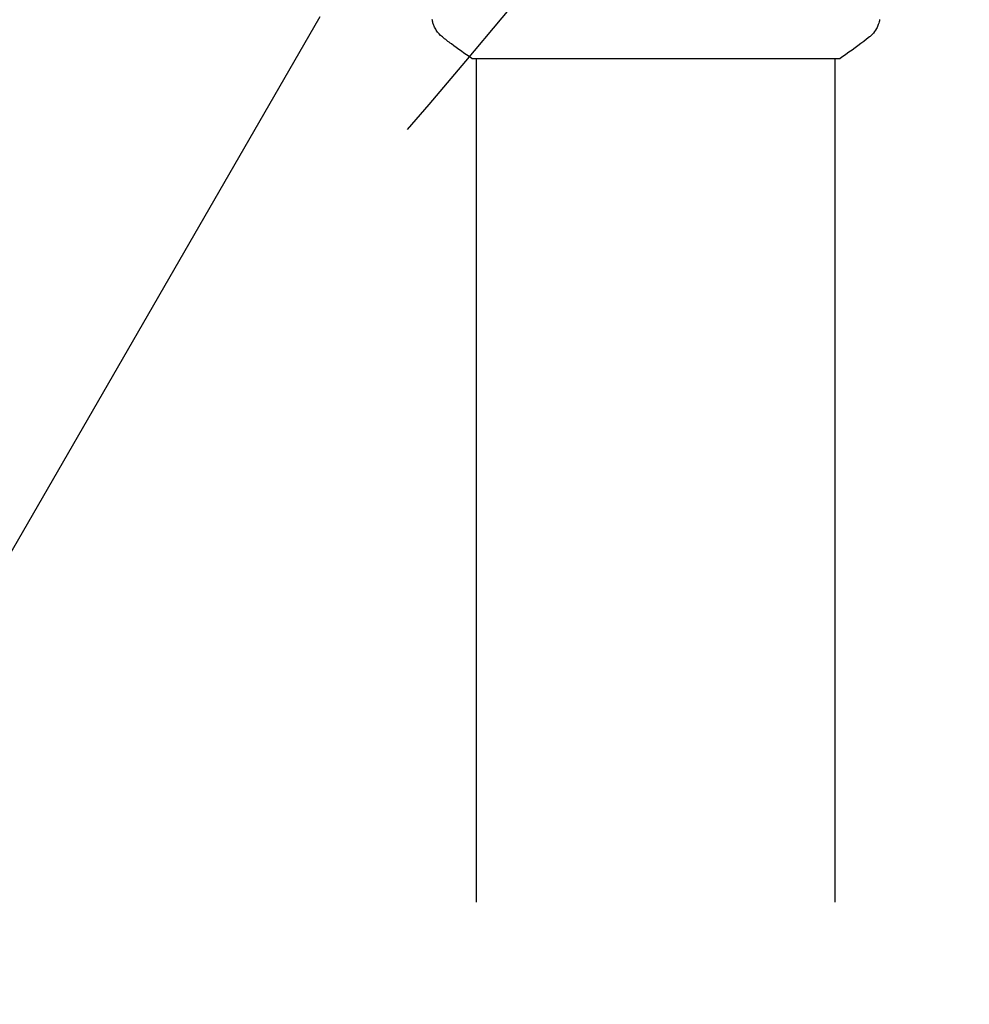
# Model space of a CAD drawing. Units: millimetres. Extents: x -5640 to 5954, y -4940 to 4654.
# Drawn here: x -67 to 33, y -204 to -100 of the extents above; entities that cross this region are included whole.
import ezdxf

# ---------------------------------------------------------------- set-up
doc = ezdxf.new("R2010")
doc.units = ezdxf.units.MM
doc.header["$LTSCALE"] = 20
doc.linetypes.add('HIDDEN', pattern=[9.525, 6.35, -3.175])
for name, color, linetype in [('2d', 230, 'Continuous'), ('EN-Free_Space', 10, 'HIDDEN'), ('EN-Free_Space_Hatch', 10, 'HIDDEN')]:
    doc.layers.add(name, color=color, linetype=linetype)

msp = doc.modelspace()

# ---------------------------------------------------------------- hatches: boundary and pattern name
at = {"layer": 'EN-Free_Space_Hatch'}
h = msp.add_hatch(dxfattribs=at)
h.set_pattern_fill('ANSI31', color=256, scale=100, angle=-90)
h.set_pattern_definition([(315, (-765.1, 923.54), (224.506, 224.506), [])])
edge = h.paths.add_edge_path()
edge.add_arc((-3640.07, 541), 1000, 90, 270)
edge.add_line((-3640.07, -459), (-784.09, -459))
edge.add_arc((-784.09, 541), 1000, -90, 90)
edge.add_line((-784.09, 1541), (-3640.07, 1541))

# ---------------------------------------------------------------- linework, layer by layer
at = {"layer": '2d'}
for p, q in [((-86.91, -188.52), (-35.55, -99.57)), ((-19.5, -104), (19.5, -104)), ((-19, -193.39), (-19, -104)), ((19, -193.39), (19, -104))]:
    msp.add_line(p, q, dxfattribs=at)
for points, knots in [([(-22.61, -101.73), (-22.87, -101.53), (-23.09, -101.28), (-23.35, -100.88), (-23.42, -100.74), (-23.53, -100.48), (-23.58, -100.36), (-23.65, -100.13), (-23.67, -100.01), (-23.69, -99.9)], [0, 0, 0, 0, 0.971802, 0.971802, 1.448447, 1.448447, 1.834818, 1.834818, 2.252163, 2.252163, 2.252163, 2.252163]), ([(23.69, -99.9), (23.68, -99.97), (23.66, -100.05), (23.62, -100.23), (23.59, -100.32), (23.5, -100.56), (23.44, -100.71), (23.24, -101.07), (23.08, -101.28), (22.81, -101.56), (22.72, -101.65), (22.61, -101.73)], [0, 0, 0, 0, 0.281105, 0.281105, 0.591987, 0.591987, 1.075535, 1.075535, 1.846945, 1.846945, 2.242897, 2.242897, 2.242897, 2.242897]), ([(23.69, -99.9), (23.69, -99.9), (23.69, -99.9), (23.69, -99.9), (23.69, -99.9), (23.69, -99.9)], [0.00233076358, 0.00233076358, 0.00233076358, 0.00233076358, 0.00233614505, 0.00233614505, 0.00234726556, 0.00234726556, 0.00234726556, 0.00234726556]), ([(-19.5, -104), (-20.24, -103.51), (-20.97, -103), (-21.99, -102.23), (-22.3, -101.98), (-22.61, -101.73)], [0, 0, 0, 0, 2.660887, 2.660887, 3.904745, 3.904745, 3.904745, 3.904745]), ([(22.61, -101.73), (21.83, -102.36), (20.99, -102.99), (19.92, -103.72), (19.71, -103.86), (19.5, -104)], [0, 0, 0, 0, 3.150023, 3.150023, 3.901435, 3.901435, 3.901435, 3.901435])]:
    msp.add_open_spline(points, degree=3, knots=knots, dxfattribs=at)
msp.add_open_spline([(22.61, -101.73), (22.61, -101.73), (22.61, -101.73), (22.61, -101.73)], degree=3, dxfattribs=at)
at = {"layer": 'EN-Free_Space', "flags": 128}
msp.add_lwpolyline([(-3640.07, 1541, 1), (-3640.07, -459), (-784.09, -459, 1), (-784.09, 1541)], format="xyb", close=True, dxfattribs=at)

doc.saveas('drawing.dxf')
